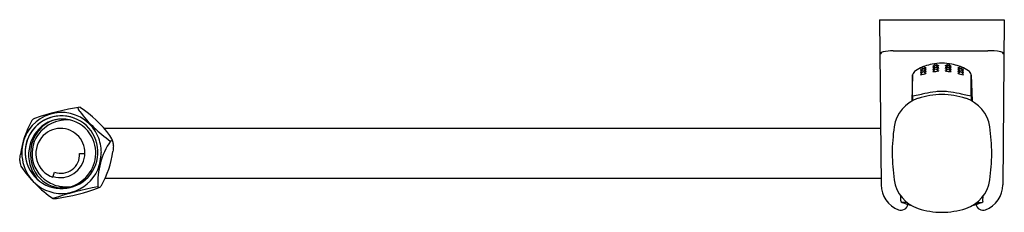
# Model space of a CAD drawing. Extents: x 4785.4 to 4796.3, y 210.6 to 212.7.
import ezdxf

# ---------------------------------------------------------------- set-up
doc = ezdxf.new("R2010")
doc.units = 0
doc.header["$LTSCALE"] = 0.64311
doc.layers.get('0').update_dxf_attribs({"color": 255, "linetype": 'CONTINUOUS'})
doc.layers.get('DEFPOINTS').update_dxf_attribs({"linetype": 'CONTINUOUS'})
doc.styles.get("Standard").update_dxf_attribs({"font": 'txt', "width": 0.8})

msp = doc.modelspace()

# ---------------------------------------------------------------- linework, layer by layer
for p, q in [((4794.92, 212.693), (4794.936, 210.872)), ((4794.92, 212.693), (4796.298, 212.693)), ((4796.298, 212.693), (4796.282, 210.872)), ((4795.069, 212.351), (4796.115, 212.351)), ((4795.285, 212.085), (4795.275, 211.793)), ((4795.285, 211.849), (4795.285, 212.085)), ((4795.933, 212.085), (4795.943, 211.793)), ((4795.933, 211.849), (4795.933, 212.085)), ((4795.285, 211.849), (4795.285, 211.799)), ((4795.933, 211.849), (4795.933, 211.799)), ((4794.93, 211.493), (4786.352, 211.493)), ((4786.42, 211.353), (4786.443, 211.362)), ((4786.081, 211.217), (4786.14, 211.217)), ((4785.785, 210.955), (4785.803, 211.011)), ((4786.283, 210.849), (4786.296, 210.842)), ((4794.935, 210.941), (4786.362, 210.941)), ((4795.156, 210.695), (4795.155, 210.747)), ((4796.062, 210.695), (4796.063, 210.747)), ((4795.222, 210.677), (4795.168, 210.677)), ((4795.995, 210.677), (4796.05, 210.677))]:
    msp.add_line(p, q)
for centre, radius, start, end in [((4794.973, 212.286), 0.0544, 105.2864, 156.1922), ((4795.086, 211.71), 0.641, 91.4873, 101.4389), ((4796.132, 211.71), 0.641, 78.5611, 91.4873), ((4796.245, 212.286), 0.0544, 23.8078, 74.7136), ((4795.527, 211.842), 0.355, 112.8092, 126.3599), ((4795.361, 212.164), 0.0222, 295.1667, 346.3326), ((4795.367, 212.26), 0.116, 271.6827, 278.6771), ((4795.402, 212.156), 0.0197, 47.6412, 170.0653), ((4795.402, 212.136), 0.0197, 47.6412, 170.0653), ((4795.527, 211.842), 0.355, 107.6666, 110.5689), ((4795.367, 212.26), 0.116, 292.8462, 305.3128), ((4795.367, 212.241), 0.116, 292.9832, 305.3128), ((4795.43, 212.188), 0.0234, 231.3739, 280.457), ((4795.43, 212.169), 0.0234, 231.3739, 280.457), ((4795.65, 211.457), 0.76, 101.341, 107.6666), ((4795.621, 211.57), 0.644, 91.0937, 100.8411), ((4795.501, 212.204), 0.0236, 283.2917, 331.0815), ((4795.527, 212.311), 0.131, 261.2978, 269.643), ((4795.501, 212.185), 0.0236, 283.2917, 331.0815), ((4795.527, 212.291), 0.131, 261.2978, 269.4392), ((4795.501, 212.166), 0.0236, 283.2917, 331.0815), ((4795.54, 212.186), 0.0194, 33.1552, 159.476), ((4795.54, 212.167), 0.0194, 33.1552, 159.476), ((4795.54, 212.148), 0.0194, 33.1552, 159.476), ((4795.54, 212.127), 0.0194, 33.1552, 159.476), ((4795.527, 212.273), 0.131, 280.4812, 290.9536), ((4795.527, 212.311), 0.131, 281.0888, 290.9536), ((4795.527, 212.291), 0.131, 281.3326, 290.9536), ((4795.575, 212.213), 0.0245, 221.5497, 267.2399), ((4795.575, 212.193), 0.0245, 221.5497, 267.2399), ((4795.575, 212.175), 0.0245, 221.5497, 267.2399), ((4795.597, 211.57), 0.644, 79.1589, 88.9063), ((4795.643, 212.213), 0.0245, 272.7601, 318.4503), ((4795.691, 212.311), 0.131, 249.0464, 258.9112), ((4795.643, 212.193), 0.0245, 272.7601, 318.4503), ((4795.691, 212.291), 0.131, 249.0464, 258.6674), ((4795.643, 212.175), 0.0245, 272.7601, 318.4503), ((4795.691, 212.273), 0.131, 249.0464, 259.5188), ((4795.678, 212.186), 0.0194, 20.524, 146.8448), ((4795.678, 212.167), 0.0194, 20.524, 146.8448), ((4795.678, 212.148), 0.0194, 20.524, 146.8448), ((4795.678, 212.127), 0.0194, 20.524, 146.8448), ((4795.691, 212.311), 0.131, 270.357, 278.7022), ((4795.691, 212.291), 0.131, 270.5608, 278.7022), ((4795.716, 212.204), 0.0236, 208.9185, 256.7083), ((4795.716, 212.185), 0.0236, 208.9185, 256.7083), ((4795.716, 212.166), 0.0236, 208.9185, 256.7083), ((4795.568, 211.457), 0.76, 72.3334, 78.659), ((4795.788, 212.188), 0.0234, 259.543, 308.6261), ((4795.85, 212.26), 0.116, 234.6872, 247.1538), ((4795.788, 212.169), 0.0234, 259.543, 308.6261), ((4795.85, 212.241), 0.116, 234.6872, 247.0168), ((4795.691, 211.842), 0.355, 69.4311, 72.3334), ((4795.816, 212.156), 0.0197, 9.9347, 132.3588), ((4795.816, 212.136), 0.0197, 9.9347, 132.3588), ((4795.691, 211.842), 0.355, 53.6401, 67.1908), ((4795.85, 212.26), 0.116, 261.3229, 268.3173), ((4795.857, 212.164), 0.0222, 193.6674, 244.8333), ((4795.363, 212.063), 0.0811, 125.5907, 164.3687), ((4795.361, 212.145), 0.0222, 295.1667, 346.3326), ((4795.367, 212.241), 0.116, 271.6827, 278.6038), ((4795.361, 212.126), 0.0222, 295.1667, 346.3326), ((4795.367, 212.222), 0.116, 271.6827, 279.0055), ((4795.367, 212.201), 0.116, 271.6827, 305.3128), ((4795.361, 212.105), 0.0222, 295.1667, 346.3326), ((4795.402, 212.117), 0.0197, 47.6412, 170.0653), ((4795.402, 212.097), 0.0197, 47.6412, 170.0653), ((4795.367, 212.222), 0.116, 292.2646, 305.3128), ((4795.43, 212.15), 0.0234, 231.3739, 280.457), ((4795.43, 212.13), 0.0234, 231.3739, 280.457), ((4795.527, 212.273), 0.131, 261.2978, 270.1621), ((4795.501, 212.146), 0.0236, 283.2917, 331.0815), ((4795.527, 212.252), 0.131, 261.2978, 290.9536), ((4795.575, 212.154), 0.0245, 221.5497, 267.2399), ((4795.643, 212.154), 0.0245, 272.7601, 318.4503), ((4795.691, 212.252), 0.131, 249.0464, 278.7022), ((4795.691, 212.273), 0.131, 269.8379, 278.7022), ((4795.716, 212.146), 0.0236, 208.9185, 256.7083), ((4795.788, 212.15), 0.0234, 259.543, 308.6261), ((4795.85, 212.222), 0.116, 234.6872, 247.7354), ((4795.788, 212.13), 0.0234, 259.543, 308.6261), ((4795.85, 212.201), 0.116, 234.6872, 268.3173), ((4795.816, 212.117), 0.0197, 9.9347, 132.3588), ((4795.816, 212.097), 0.0197, 9.9347, 132.3588), ((4795.85, 212.222), 0.116, 260.9945, 268.3173), ((4795.85, 212.241), 0.116, 261.3962, 268.3173), ((4795.857, 212.145), 0.0222, 193.6674, 244.8333), ((4795.857, 212.126), 0.0222, 193.6674, 244.8333), ((4795.857, 212.105), 0.0222, 193.6674, 244.8333), ((4795.855, 212.063), 0.0811, 15.6313, 54.4093), ((4795.469, 211.451), 0.394, 108.1478, 171.3396), ((4795.601, 210.393), 1.49, 99.1043, 102.2341), ((4795.609, 211.024), 0.843, 90, 108.1478), ((4795.673, 210.688), 1.216, 102.0751, 104.6806), ((4795.624, 211.05), 0.852, 95.6373, 103.9465), ((4795.609, 211.139), 0.762, 90.0001, 95.146), ((4795.609, 211.139), 0.762, 84.854, 89.9999), ((4795.609, 211.024), 0.843, 71.8522, 90), ((4795.593, 211.05), 0.852, 76.0535, 84.3627), ((4795.545, 210.688), 1.216, 75.3194, 77.9249), ((4795.617, 210.393), 1.49, 77.7659, 80.8957), ((4795.749, 211.451), 0.394, 8.6604, 71.8522), ((4786.465, 209.059), 2.694, 98.0472, 109.1221), ((4786.17, 211.747), 0.111, 193.13, 217.5823), ((4785.305, 210.573), 1.393, 37.1674, 55.8307), ((4785.881, 211.23), 0.402, 64.2816, 64.2809), ((4785.881, 211.23), 0.402, 64.2816, 191.0283), ((4785.882, 211.232), 0.437, 23.5649, 145.7202), ((4785.598, 211.554), 0.0519, 107.5267, 147.9771), ((4787.352, 212.657), 1.603, 217.5823, 234.4541), ((4786.467, 211.063), 1.05, 150.4252, 172.1995), ((4785.932, 211.202), 0.415, 130.3376, 224.1656), ((4785.939, 211.198), 0.389, 83.5793, 145.1517), ((4785.888, 211.262), 0.334, 95.8461, 143.0923), ((4785.871, 211.22), 0.273, 90.5979, 140.8202), ((4785.89, 211.23), 0.366, 27.407, 128.1447), ((4785.871, 211.224), 0.269, 352.8592, 90.5979), ((4797.87, 211.151), 2.813, 172.677, 178.6618), ((4793.348, 211.151), 2.813, 1.3382, 7.323), ((4785.897, 211.223), 0.455, 145.8222, 180.5199), ((4785.956, 211.212), 0.419, 143.0923, 203.3501), ((4785.917, 211.214), 0.362, 145.1517, 250.6059), ((4785.874, 211.217), 0.277, 140.8202, 251.2233), ((4785.88, 211.22), 0.379, 309.9653, 28.1418), ((4785.861, 211.223), 0.46, 0.5841, 23.5651), ((4786.171, 211.253), 0.293, 17.0378, 33.5521), ((4787.105, 210.896), 0.823, 146.2939, 183.277), ((4789.765, 210.931), 3.331, 173.627, 174.703), ((4785.862, 211.264), 0.594, 3.4731, 7.1917), ((4784.782, 211.25), 0.646, 350.1011, 356.116), ((4785.956, 211.231), 0.514, 181.3568, 196.5844), ((4785.866, 211.224), 0.274, 253.2911, 352.8592), ((4785.875, 211.204), 0.206, 249.5944, 3.5516), ((4785.721, 211.251), 0.6, 339.065, 357.7571), ((4785.398, 211.384), 1.06, 330.515, 352.0848), ((4797.737, 211.273), 2.679, 181.188, 187.472), ((4793.481, 211.273), 2.679, 352.528, 358.812), ((4785.648, 211.155), 0.23, 184.0391, 200.0727), ((4786.488, 211.77), 1.263, 213.3145, 236.2801), ((4785.878, 211.209), 0.433, 196.7879, 233.2631), ((4785.889, 211.183), 0.346, 203.3501, 312.8929), ((4785.881, 211.213), 0.438, 233.2631, 336.2369), ((4786.869, 207.597), 3.304, 100.21, 109.1272), ((4785.932, 211.241), 0.393, 249.8308, 278.2444), ((4785.535, 212.815), 2.115, 277.858, 291.0983), ((4786.278, 210.889), 0.0508, 291.0983, 327.8968), ((4795.235, 210.874), 0.299, 180.5, 249.024), ((4795.469, 210.984), 0.394, 188.6609, 251.852), ((4795.749, 210.984), 0.394, 288.148, 351.3391), ((4795.983, 210.874), 0.299, 290.976, 359.5), ((4785.801, 210.89), 0.171, 265.1227, 277.858), ((4795.156, 210.669), 0.0787, 248.9189, 349.1371), ((4795.175, 210.695), 0.0197, 181, 249.1316), ((4795.611, 211.839), 1.244, 249.1316, 254.2486), ((4795.606, 211.839), 1.244, 285.7514, 290.8684), ((4796.083, 210.393), 0.283, 101.0005, 115.2989), ((4795.899, 210.955), 0.312, 281.6657, 294.6337), ((4796.062, 210.669), 0.0787, 190.8629, 291.0811), ((4796.043, 210.695), 0.0197, 290.8684, 359), ((4795.612, 211.425), 0.858, 251.9326, 269.7604), ((4795.605, 211.425), 0.858, 270.2396, 288.0674)]:
    msp.add_arc(centre, radius, start, end)

# ---------------------------------------------------------------- texts
at = {"layer": 'DEFPOINTS'}
for tag, p, s in [('MODELNUMBER', (4795.604, 212.69), 'K-98100IN'), ('TRADENAME', (4795.604, 212.689), 'CUFF'), ('PRODUCT', (4795.604, 212.687), 'HYGIENE SPRAY')]:
    msp.add_attdef(tag, p, s, height=0.001, dxfattribs=at)

doc.saveas('drawing.dxf')
